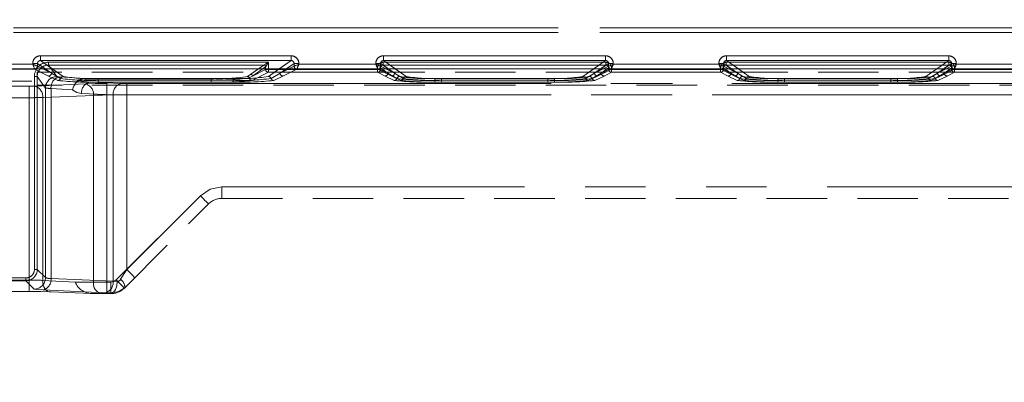
# Model space of a CAD drawing. Units: millimetres. Extents: x 0 to 507, y -3 to 297.
# Drawn here: x 86 to 107, y 244 to 252 of the extents above; entities that cross this region are included whole.
import ezdxf

# ---------------------------------------------------------------- set-up
doc = ezdxf.new("R2010")
doc.units = ezdxf.units.MM
doc.linetypes.add('HIDDEN', pattern=[1.905, 1.27, -0.635])
doc.linetypes.add('PHANTOM', pattern=[12.7, 6.35, -1.27, 1.27, -1.27, 1.27, -1.27])
doc.layers.add('FORMAT', color=7, linetype='Continuous')
doc.styles.add('SLDTEXTSTYLE3', font='TXT', dxfattribs={"width": 0.75})
doc.dimstyles.new('SLDDIMSTYLE1', dxfattribs={"dimtxt": 3, "dimasz": 3, "dimexe": 0, "dimexo": 0.0625, "dimgap": 0.75, "dimtad": 2, "dimlfac": 5, "dimrnd": 1e-09, "dimzin": 12, "dimdsep": 46, "dimtxsty": 'SLDTEXTSTYLE3', "dimsah": 1, "dimcen": 0.09, "dimadec": 0, "dimazin": 3, "dimtfac": 1, "dimtofl": 0, "dimtmove": 0, "dimatfit": 3, "dimfxl": 0, "dimfrac": 2, "dimtolj": 1, "dimtzin": 12, "dimarcsym": 0})

# ---------------------------------------------------------------- blocks, each defined once
blk = doc.blocks.new('_D_9')
at = {"layer": 'FORMAT'}
for p, q in [((60.42, 243.97), (60.42, 265.521)), ((260.42, 250.551), (260.42, 265.521)), ((260.42, 264.521), (60.42, 264.521))]:
    blk.add_line(p, q, dxfattribs=at)
for points in [[(60.42, 264.521), (63.42, 263.771), (63.42, 265.271)], [(260.42, 264.521), (257.42, 265.271), (257.42, 263.771)]]:
    blk.add_solid(points, dxfattribs=at)
at = {"layer": 'FORMAT', "insert": (147.131, 268.388, 0.02), "char_height": 3, "attachment_point": 1, "style": 'SLDTEXTSTYLE3'}
blk.add_mtext('1000', dxfattribs=at)

msp = doc.modelspace()

# ---------------------------------------------------------------- linework, layer by layer
at = {"color": 7, "linetype": 'PHANTOM', "lineweight": 0}
for p, q in [((135.0859, 251.4123), (85.9538, 251.4123)), ((85.9538, 251.3123), (135.0859, 251.3123)), ((85.9539, 251.4123), (135.0859, 251.4123)), ((135.0859, 251.3123), (85.9539, 251.3123)), ((86.5166, 250.7248), (86.5166, 250.8246)), ((91.7804, 250.8246), (86.5166, 250.8246)), ((86.9957, 250.3898), (86.5166, 250.7248)), ((91.7804, 250.7248), (86.5166, 250.7248)), ((86.6905, 250.6891), (91.3035, 250.6891)), ((86.6905, 250.6891), (86.6905, 250.6292)), ((86.6905, 250.6891), (86.6905, 250.6292)), ((91.3034, 250.6891), (86.6905, 250.6891)), ((91.7804, 250.7248), (91.3013, 250.3898)), ((91.3034, 250.5382), (91.3034, 250.6891)), ((91.3035, 250.6891), (91.3035, 250.5382)), ((91.7804, 250.8246), (91.7804, 250.7248)), ((93.7133, 250.6891), (98.3836, 250.6891)), ((93.7133, 250.6891), (93.7133, 250.6292)), ((93.7133, 250.6891), (93.7133, 250.6292)), ((98.3836, 250.6891), (93.7133, 250.6891)), ((93.7166, 250.7248), (93.7166, 250.8246)), ((98.3804, 250.8246), (93.7166, 250.8246)), ((94.1957, 250.3898), (93.7166, 250.7248)), ((98.3804, 250.7248), (93.7166, 250.7248)), ((98.3804, 250.7248), (97.9013, 250.3898)), ((98.3804, 250.8246), (98.3804, 250.7248)), ((98.3836, 250.6292), (98.3836, 250.6891)), ((98.3836, 250.6891), (98.3836, 250.6292)), ((100.9133, 250.6891), (105.5836, 250.6891)), ((100.9133, 250.6891), (100.9133, 250.6292)), ((100.9133, 250.6891), (100.9133, 250.6292)), ((105.5836, 250.6891), (100.9133, 250.6891)), ((100.9166, 250.7248), (100.9166, 250.8246)), ((105.5804, 250.8246), (100.9166, 250.8246)), ((101.3957, 250.3898), (100.9166, 250.7248)), ((105.5804, 250.7248), (100.9166, 250.7248)), ((105.5804, 250.7248), (105.1013, 250.3898)), ((105.5804, 250.8246), (105.5804, 250.7248)), ((105.5836, 250.6292), (105.5836, 250.6891)), ((105.5836, 250.6891), (105.5836, 250.6292)), ((84.7001, 250.5464), (86.3969, 250.5464)), ((84.7001, 250.5464), (86.3968, 250.5464)), ((86.3569, 250.6463), (84.7401, 250.6463)), ((86.3569, 250.6651), (86.4565, 250.6651)), ((86.3569, 250.6651), (86.3569, 250.6463)), ((86.3968, 250.5464), (86.6899, 250.4002)), ((86.3969, 250.5464), (86.69, 250.4002)), ((86.4565, 250.6651), (86.7497, 250.4601)), ((86.4565, 250.6065), (86.4565, 250.6651)), ((86.4566, 250.6064), (86.4565, 250.6065)), ((86.4566, 250.6064), (86.7497, 250.4601)), ((86.7497, 250.4601), (86.5683, 250.5506)), ((86.7497, 250.4601), (86.6202, 250.5506)), ((86.6905, 250.6292), (91.2076, 250.6292)), ((86.8634, 250.387), (86.6905, 250.6292)), ((86.8634, 250.387), (86.6905, 250.6292)), ((91.2075, 250.6292), (86.6905, 250.6292)), ((86.939, 250.3485), (86.7497, 250.4601)), ((86.9389, 250.3485), (86.7497, 250.4601)), ((86.9956, 250.3898), (86.7656, 250.5506)), ((91.2075, 250.6292), (90.9317, 250.4364)), ((91.2076, 250.6292), (90.9318, 250.4364)), ((91.3034, 250.4782), (90.9605, 250.3071)), ((91.3035, 250.4782), (90.9606, 250.3071)), ((90.9676, 250.4004), (91.2434, 250.5933)), ((90.9676, 250.4004), (91.2436, 250.5382)), ((91.2435, 250.5933), (90.9677, 250.4004)), ((91.2437, 250.5382), (90.9677, 250.4004)), ((91.2434, 250.5933), (91.2436, 250.5934)), ((91.2435, 250.5933), (91.2437, 250.5934)), ((91.2436, 250.5934), (91.2436, 250.5382)), ((91.3034, 250.5382), (91.2436, 250.5382)), ((91.2437, 250.5934), (91.2437, 250.5382)), ((91.2437, 250.5382), (91.3035, 250.5382)), ((91.5312, 250.5506), (91.3012, 250.3898)), ((91.3034, 250.4782), (91.3034, 250.5382)), ((93.5934, 250.5382), (91.3034, 250.5382)), ((93.5934, 250.4782), (91.3034, 250.4782)), ((91.3035, 250.5382), (93.5935, 250.5382)), ((91.3035, 250.5382), (91.3035, 250.4782)), ((91.3035, 250.4782), (93.5935, 250.4782)), ((91.5472, 250.4601), (91.3579, 250.3485)), ((91.5472, 250.4601), (91.358, 250.3485)), ((91.8405, 250.6651), (91.5472, 250.4601)), ((91.5472, 250.4601), (91.8403, 250.6064)), ((91.6766, 250.5506), (91.5472, 250.4601)), ((91.7285, 250.5506), (91.5472, 250.4601)), ((91.6069, 250.4002), (91.9001, 250.5464)), ((91.607, 250.4002), (91.9001, 250.5464)), ((91.8405, 250.6651), (91.9401, 250.6651)), ((91.8405, 250.6065), (91.8405, 250.6651)), ((91.9001, 250.5464), (93.5969, 250.5464)), ((91.9001, 250.5464), (93.5968, 250.5464)), ((91.9401, 250.6463), (91.9401, 250.6651)), ((93.5569, 250.6463), (91.9401, 250.6463)), ((93.5569, 250.6651), (93.6565, 250.6651)), ((93.5569, 250.6651), (93.5569, 250.6463)), ((93.5934, 250.5382), (93.5934, 250.4782)), ((93.6532, 250.5382), (93.5934, 250.5382)), ((93.7499, 250.4002), (93.5934, 250.4782)), ((93.5935, 250.5382), (93.5935, 250.5695)), ((93.5935, 250.5382), (93.6533, 250.5382)), ((93.5935, 250.4782), (93.5935, 250.5382)), ((93.75, 250.4002), (93.5935, 250.4782)), ((93.5968, 250.5464), (93.8899, 250.4002)), ((93.5969, 250.5464), (93.89, 250.4002)), ((93.6532, 250.5695), (93.8097, 250.4601)), ((93.6532, 250.5382), (93.6532, 250.5695)), ((93.6532, 250.5382), (93.8097, 250.4601)), ((93.6533, 250.5382), (93.6533, 250.5695)), ((93.8097, 250.4601), (93.6533, 250.5695)), ((93.8097, 250.4601), (93.6533, 250.5382)), ((93.6565, 250.6651), (93.9497, 250.4601)), ((93.6565, 250.6065), (93.6565, 250.6651)), ((93.6566, 250.6064), (93.6565, 250.6065)), ((93.6566, 250.6064), (93.9497, 250.4601)), ((93.7133, 250.6292), (98.3836, 250.6292)), ((94.0557, 250.3898), (93.7133, 250.6292)), ((94.0556, 250.3898), (93.7133, 250.6292)), ((98.3836, 250.6292), (93.7133, 250.6292)), ((93.9497, 250.4601), (93.7683, 250.5506)), ((93.8097, 250.4601), (93.999, 250.3485)), ((93.8097, 250.4601), (93.9989, 250.3485)), ((93.9497, 250.4601), (93.8202, 250.5506)), ((94.139, 250.3485), (93.9497, 250.4601)), ((94.1389, 250.3485), (93.9497, 250.4601)), ((94.1956, 250.3898), (93.9656, 250.5506)), ((98.1312, 250.5506), (97.9012, 250.3898)), ((98.1472, 250.4601), (97.9579, 250.3485)), ((98.1472, 250.4601), (97.958, 250.3485)), ((98.3836, 250.6292), (98.0412, 250.3898)), ((98.3836, 250.6292), (98.0413, 250.3898)), ((98.0979, 250.3485), (98.2872, 250.4601)), ((98.098, 250.3485), (98.2872, 250.4601)), ((98.1472, 250.4601), (98.4405, 250.6651)), ((98.1472, 250.4601), (98.4403, 250.6064)), ((98.1472, 250.4601), (98.2766, 250.5506)), ((98.3285, 250.5506), (98.1472, 250.4601)), ((98.2069, 250.4002), (98.5, 250.5464)), ((98.207, 250.4002), (98.5001, 250.5464)), ((98.4437, 250.5695), (98.2872, 250.4601)), ((98.2872, 250.4601), (98.4436, 250.5695)), ((98.4437, 250.5382), (98.2872, 250.4601)), ((98.2872, 250.4601), (98.4436, 250.5382)), ((98.5034, 250.4782), (98.3469, 250.4002)), ((98.5035, 250.4782), (98.347, 250.4002)), ((98.4405, 250.6651), (98.5401, 250.6651)), ((98.4405, 250.6651), (98.4405, 250.6065)), ((98.4436, 250.5695), (98.4436, 250.5382)), ((98.5034, 250.5382), (98.4436, 250.5382)), ((98.4437, 250.5695), (98.4437, 250.5382)), ((98.4437, 250.5382), (98.5035, 250.5382)), ((98.5, 250.5464), (100.7968, 250.5464)), ((98.5001, 250.5464), (100.7969, 250.5464)), ((98.5034, 250.4782), (98.5034, 250.5382)), ((100.7934, 250.5382), (98.5034, 250.5382)), ((100.7934, 250.4782), (98.5034, 250.4782)), ((98.5035, 250.5695), (98.5035, 250.5382)), ((98.5035, 250.5382), (100.7935, 250.5382)), ((98.5035, 250.5382), (98.5035, 250.4782)), ((98.5035, 250.4782), (100.7935, 250.4782)), ((98.5401, 250.6463), (98.5401, 250.6651)), ((100.7569, 250.6463), (98.5401, 250.6463)), ((100.7569, 250.6651), (100.8565, 250.6651)), ((100.7569, 250.6651), (100.7569, 250.6463)), ((100.7934, 250.5382), (100.7934, 250.4782)), ((100.8532, 250.5382), (100.7934, 250.5382)), ((100.9499, 250.4002), (100.7934, 250.4782)), ((100.7935, 250.5382), (100.7935, 250.5695)), ((100.7935, 250.5382), (100.8533, 250.5382)), ((100.7935, 250.4782), (100.7935, 250.5382)), ((100.95, 250.4002), (100.7935, 250.4782)), ((100.7968, 250.5464), (101.0899, 250.4002)), ((100.7969, 250.5464), (101.09, 250.4002)), ((100.8532, 250.5695), (101.0097, 250.4601)), ((100.8532, 250.5382), (100.8532, 250.5695)), ((100.8532, 250.5382), (101.0097, 250.4601)), ((100.8533, 250.5382), (100.8533, 250.5695)), ((101.0097, 250.4601), (100.8533, 250.5695)), ((101.0097, 250.4601), (100.8533, 250.5382)), ((100.8565, 250.6651), (101.1497, 250.4601)), ((100.8565, 250.6065), (100.8565, 250.6651)), ((100.8566, 250.6064), (100.8565, 250.6065)), ((100.8566, 250.6064), (101.1497, 250.4601)), ((100.9133, 250.6292), (105.5836, 250.6292)), ((101.2557, 250.3898), (100.9133, 250.6292)), ((101.2556, 250.3898), (100.9133, 250.6292)), ((105.5836, 250.6292), (100.9133, 250.6292)), ((101.1497, 250.4601), (100.9683, 250.5506)), ((101.0097, 250.4601), (101.199, 250.3485)), ((101.0097, 250.4601), (101.1989, 250.3485)), ((101.1497, 250.4601), (101.0202, 250.5506)), ((101.339, 250.3485), (101.1497, 250.4601)), ((101.3389, 250.3485), (101.1497, 250.4601)), ((101.3956, 250.3898), (101.1656, 250.5506)), ((105.3312, 250.5506), (105.1012, 250.3898)), ((105.3472, 250.4601), (105.1579, 250.3485)), ((105.3472, 250.4601), (105.158, 250.3485)), ((105.5836, 250.6292), (105.2412, 250.3898)), ((105.5836, 250.6292), (105.2413, 250.3898)), ((105.2979, 250.3485), (105.4872, 250.4601)), ((105.298, 250.3485), (105.4872, 250.4601)), ((105.3472, 250.4601), (105.6405, 250.6651)), ((105.3472, 250.4601), (105.6403, 250.6064)), ((105.3472, 250.4601), (105.4766, 250.5506)), ((105.5285, 250.5506), (105.3472, 250.4601)), ((105.4069, 250.4002), (105.7, 250.5464)), ((105.407, 250.4002), (105.7001, 250.5464)), ((105.6437, 250.5695), (105.4872, 250.4601)), ((105.4872, 250.4601), (105.6436, 250.5695)), ((105.6437, 250.5382), (105.4872, 250.4601)), ((105.4872, 250.4601), (105.6436, 250.5382)), ((105.7034, 250.4782), (105.5469, 250.4002)), ((105.7035, 250.4782), (105.547, 250.4002)), ((105.6405, 250.6651), (105.7401, 250.6651)), ((105.6405, 250.6651), (105.6405, 250.6065)), ((105.6436, 250.5695), (105.6436, 250.5382)), ((105.7034, 250.5382), (105.6436, 250.5382)), ((105.6437, 250.5695), (105.6437, 250.5382)), ((105.6437, 250.5382), (105.7035, 250.5382)), ((105.7, 250.5464), (107.9968, 250.5464)), ((105.7001, 250.5464), (107.9969, 250.5464)), ((105.7034, 250.4782), (105.7034, 250.5382)), ((107.9934, 250.5382), (105.7034, 250.5382)), ((107.9934, 250.4782), (105.7034, 250.4782)), ((105.7035, 250.5695), (105.7035, 250.5382)), ((105.7035, 250.5382), (107.9935, 250.5382)), ((105.7035, 250.5382), (105.7035, 250.4782)), ((105.7035, 250.4782), (107.9935, 250.4782)), ((105.7401, 250.6463), (105.7401, 250.6651)), ((107.9569, 250.6463), (105.7401, 250.6463)), ((86.391, 246.3399), (86.391, 250.3893)), ((86.451, 250.3893), (86.391, 250.3893)), ((86.391, 250.3893), (86.4509, 250.3893)), ((86.391, 250.3893), (86.391, 246.3399)), ((86.6236, 250.1474), (86.4509, 250.3893)), ((86.4509, 250.3893), (86.4509, 246.3399)), ((86.6237, 250.1474), (86.451, 250.3893)), ((86.6899, 250.4002), (86.8822, 250.3072)), ((86.69, 250.4002), (86.8822, 250.3072)), ((87.4596, 250.3469), (86.9101, 250.3805)), ((87.4597, 250.3469), (86.9102, 250.3805)), ((87.5524, 250.2729), (87.3205, 250.2982)), ((87.3206, 250.2982), (87.5525, 250.2729)), ((87.4596, 250.3469), (87.4596, 250.3191)), ((90.1037, 250.3469), (87.4596, 250.3469)), ((87.4596, 250.3191), (90.1037, 250.3191)), ((90.1038, 250.3469), (87.4597, 250.3469)), ((87.4597, 250.3191), (87.4597, 250.3469)), ((90.1038, 250.3191), (87.4597, 250.3191)), ((87.5524, 250.2729), (88.2152, 250.244)), ((90.1037, 250.2729), (87.5524, 250.2729)), ((87.5525, 250.2729), (88.2152, 250.244)), ((90.1038, 250.2729), (87.5525, 250.2729)), ((90.564, 250.3486), (87.7328, 250.3486)), ((87.7328, 250.311), (87.7328, 250.3486)), ((87.7328, 250.311), (87.7328, 250.2734)), ((90.564, 250.311), (87.7328, 250.311)), ((87.7328, 250.2734), (90.564, 250.2734)), ((87.7329, 250.3486), (87.7329, 250.311)), ((90.5641, 250.3486), (87.7329, 250.3486)), ((87.7329, 250.2734), (87.7329, 250.311)), ((87.7329, 250.311), (90.5641, 250.311)), ((87.7329, 250.2734), (90.5641, 250.2734)), ((90.1037, 250.3469), (90.1037, 250.3191)), ((90.1037, 250.3191), (90.1037, 250.2729)), ((90.1038, 250.3469), (90.1038, 250.3191)), ((90.1038, 250.2729), (90.1038, 250.3191)), ((90.564, 250.311), (90.564, 250.3486)), ((90.564, 250.311), (90.564, 250.2734)), ((90.5641, 250.311), (90.5641, 250.3486)), ((90.5641, 250.311), (90.5641, 250.2734)), ((90.9318, 250.4364), (90.8659, 250.3897)), ((90.9317, 250.4364), (90.8659, 250.3897)), ((90.9677, 250.4004), (90.9014, 250.3588)), ((90.9014, 250.3588), (90.9676, 250.4004)), ((91.4147, 250.3072), (91.607, 250.4002)), ((91.4147, 250.3072), (91.6069, 250.4002)), ((93.9422, 250.3072), (93.7499, 250.4002)), ((93.9423, 250.3072), (93.75, 250.4002)), ((93.8899, 250.4002), (94.0822, 250.3072)), ((93.89, 250.4002), (94.0823, 250.3072)), ((94.7928, 250.311), (94.7928, 250.3486)), ((97.304, 250.3486), (94.7928, 250.3486)), ((94.7928, 250.311), (94.7928, 250.2734)), ((94.7928, 250.311), (97.304, 250.311)), ((97.304, 250.2734), (94.7928, 250.2734)), ((97.3041, 250.3486), (94.7929, 250.3486)), ((94.7929, 250.311), (94.7929, 250.3486)), ((94.7929, 250.311), (94.7929, 250.2734)), ((97.3041, 250.311), (94.7929, 250.311)), ((97.3041, 250.2734), (94.7929, 250.2734)), ((97.164, 250.3486), (94.9328, 250.3486)), ((94.9328, 250.311), (94.9328, 250.3486)), ((94.9328, 250.311), (94.9328, 250.2734)), ((97.164, 250.311), (94.9328, 250.311)), ((94.9328, 250.2734), (97.164, 250.2734)), ((94.9329, 250.3486), (94.9329, 250.311)), ((97.1641, 250.3486), (94.9329, 250.3486)), ((94.9329, 250.2734), (94.9329, 250.311)), ((94.9329, 250.311), (97.1641, 250.311)), ((94.9329, 250.2734), (97.1641, 250.2734)), ((97.164, 250.311), (97.164, 250.3486)), ((97.164, 250.311), (97.164, 250.2734)), ((97.1641, 250.311), (97.1641, 250.3486)), ((97.1641, 250.311), (97.1641, 250.2734)), ((97.304, 250.311), (97.304, 250.3486)), ((97.304, 250.311), (97.304, 250.2734)), ((97.3041, 250.3486), (97.3041, 250.311)), ((97.3041, 250.2734), (97.3041, 250.311)), ((98.0147, 250.3072), (98.207, 250.4002)), ((98.0147, 250.3072), (98.2069, 250.4002)), ((98.3469, 250.4002), (98.1546, 250.3072)), ((98.347, 250.4002), (98.1547, 250.3072)), ((101.1422, 250.3072), (100.9499, 250.4002)), ((101.1423, 250.3072), (100.95, 250.4002)), ((101.0899, 250.4002), (101.2822, 250.3072)), ((101.09, 250.4002), (101.2823, 250.3072)), ((101.9928, 250.311), (101.9928, 250.3486)), ((104.504, 250.3486), (101.9928, 250.3486)), ((101.9928, 250.311), (101.9928, 250.2734)), ((101.9928, 250.311), (104.504, 250.311)), ((104.504, 250.2734), (101.9928, 250.2734)), ((104.5041, 250.3486), (101.9929, 250.3486)), ((101.9929, 250.311), (101.9929, 250.3486)), ((101.9929, 250.311), (101.9929, 250.2734)), ((104.5041, 250.311), (101.9929, 250.311)), ((104.5041, 250.2734), (101.9929, 250.2734)), ((104.364, 250.3486), (102.1328, 250.3486)), ((102.1328, 250.311), (102.1328, 250.3486)), ((102.1328, 250.311), (102.1328, 250.2734)), ((104.364, 250.311), (102.1328, 250.311)), ((102.1328, 250.2734), (104.364, 250.2734)), ((102.1329, 250.3486), (102.1329, 250.311)), ((104.3641, 250.3486), (102.1329, 250.3486)), ((102.1329, 250.2734), (102.1329, 250.311)), ((102.1329, 250.311), (104.3641, 250.311)), ((102.1329, 250.2734), (104.3641, 250.2734)), ((104.364, 250.311), (104.364, 250.3486)), ((104.364, 250.311), (104.364, 250.2734)), ((104.3641, 250.311), (104.3641, 250.3486)), ((104.3641, 250.311), (104.3641, 250.2734)), ((104.504, 250.311), (104.504, 250.3486)), ((104.504, 250.311), (104.504, 250.2734)), ((104.5041, 250.3486), (104.5041, 250.311)), ((104.5041, 250.2734), (104.5041, 250.311)), ((105.2147, 250.3072), (105.407, 250.4002)), ((105.2147, 250.3072), (105.4069, 250.4002)), ((105.5469, 250.4002), (105.3546, 250.3072)), ((105.547, 250.4002), (105.3547, 250.3072)), ((86.2827, 250.1851), (85.6984, 250.1851)), ((86.2828, 250.1851), (85.6985, 250.1851)), ((86.2827, 250.1851), (86.2827, 249.9454)), ((86.2828, 249.9454), (86.2828, 250.1851)), ((87.4616, 250.2337), (86.3959, 250.1872)), ((87.4616, 250.2337), (86.3959, 250.1872)), ((86.6236, 246.1672), (86.6236, 250.1474)), ((86.6237, 246.1672), (86.6237, 250.1474)), ((86.7404, 250.1409), (86.7404, 246.1486)), ((87.1914, 250.1133), (86.7404, 250.1409)), ((86.7404, 250.1409), (87.1913, 250.1133)), ((86.7404, 246.1486), (86.7404, 250.1409)), ((109.94, 250.2419), (87.9141, 250.2419)), ((87.9141, 250.2419), (87.9141, 250.0021)), ((87.9142, 250.2419), (87.9142, 250.0021)), ((109.9401, 250.2419), (87.9142, 250.2419)), ((88.3283, 250.2419), (88.3283, 250.0021)), ((88.3283, 250.2419), (109.94, 250.2419)), ((88.3284, 250.2419), (109.9401, 250.2419)), ((88.3284, 250.0021), (88.3284, 250.2419)), ((86.2827, 249.9454), (85.6984, 249.9454)), ((85.6985, 249.9454), (86.2828, 249.9454)), ((86.2827, 246.1175), (86.2827, 249.9454)), ((86.2828, 246.1175), (86.2828, 249.9454)), ((86.5656, 249.9474), (87.6313, 249.994)), ((87.6313, 249.994), (86.5656, 249.9474)), ((86.5656, 246.1093), (86.5656, 249.9474)), ((86.5656, 246.1093), (86.5656, 249.9474)), ((87.3827, 250.0331), (88.0455, 250.0042)), ((88.0455, 250.0042), (87.3828, 250.0331)), ((87.6313, 249.994), (87.6313, 246.0719)), ((87.6313, 249.994), (87.6313, 246.0719)), ((109.938, 250.0021), (87.9141, 250.0021)), ((87.9141, 250.0021), (87.9141, 246.0719)), ((87.9142, 250.0021), (87.9142, 246.0719)), ((87.9142, 250.0021), (109.938, 250.0021)), ((88.0455, 246.0917), (88.0455, 250.0042)), ((88.0455, 246.0917), (88.0455, 250.0042)), ((88.3283, 250.0021), (88.3283, 246.337)), ((88.3283, 250.0021), (109.938, 250.0021)), ((109.938, 250.0021), (88.3284, 250.0021)), ((88.3284, 250.0021), (88.3284, 246.337)), ((90.3283, 248.0719), (109.7098, 248.0719)), ((90.3283, 248.0719), (90.3283, 247.8319)), ((90.3283, 248.0719), (109.7236, 248.0719)), ((90.3283, 247.8319), (90.3283, 248.0719)), ((90.3284, 248.0719), (109.7236, 248.0719)), ((90.3284, 247.8319), (90.3284, 248.0719)), ((90.3284, 248.0719), (109.7099, 248.0719)), ((90.3284, 247.8319), (90.3284, 248.0719)), ((88.1101, 246.1187), (89.8758, 247.8844)), ((88.1102, 246.1187), (89.8758, 247.8844)), ((88.3283, 246.337), (89.8758, 247.8844)), ((88.3284, 246.337), (89.8758, 247.8844)), ((86.391, 246.3399), (86.4509, 246.3399)), ((86.4509, 246.3399), (86.6236, 246.1672)), ((86.451, 246.3399), (86.6237, 246.1672)), ((88.3284, 246.337), (88.2002, 246.132)), ((88.2002, 246.132), (88.3283, 246.337)), ((86.2112, 246.16), (77.6857, 246.16)), ((77.6858, 246.16), (86.2112, 246.16)), ((86.2112, 246.1001), (86.2112, 246.16)), ((88.0455, 246.0917), (86.7404, 246.1486)), ((86.7404, 246.1486), (88.0455, 246.0917)), ((85.6984, 246.1175), (86.2827, 246.1175)), ((85.6985, 246.1175), (86.2828, 246.1175)), ((86.3839, 245.9274), (86.2112, 246.1001)), ((86.3838, 245.9274), (86.2112, 246.1001)), ((86.2827, 245.8778), (86.2827, 246.1175)), ((86.2828, 246.1175), (86.2828, 245.8778)), ((87.6313, 246.0719), (87.2484, 246.0719)), ((87.6313, 246.0719), (87.2485, 246.0719)), ((87.6313, 246.0719), (87.9142, 246.0719)), ((87.6313, 246.0719), (87.9141, 246.0719)), ((87.9969, 246.0719), (87.9141, 246.0719)), ((87.9141, 245.8319), (87.9141, 246.0719)), ((87.9142, 246.0719), (87.9142, 245.8319)), ((87.9142, 246.0719), (87.997, 246.0719)), ((87.9969, 246.0719), (87.9969, 245.8319)), ((87.997, 245.8319), (87.997, 246.0719)), ((88.0455, 246.0917), (88.1307, 246.0871)), ((88.0455, 246.0917), (88.1306, 246.0871)), ((87.8758, 245.8519), (86.5707, 245.9089)), ((87.8758, 245.8519), (86.5707, 245.9089)), ((88.0121, 245.8473), (87.8758, 245.8519)), ((88.012, 245.8473), (87.8758, 245.8519)), ((87.9966, 245.8319), (88.0121, 245.8473)), ((87.9966, 245.8319), (88.012, 245.8473))]:
    msp.add_line(p, q, dxfattribs=at)
at = {"color": 8, "linetype": 'PHANTOM', "lineweight": 0}
for p, q in [((86.5165, 250.8246), (91.7803, 250.8246)), ((86.5165, 250.8246), (86.5165, 250.7248)), ((86.5165, 250.7248), (91.7803, 250.7248)), ((86.7656, 250.5506), (86.5165, 250.7248)), ((91.7803, 250.7248), (91.5312, 250.5506)), ((91.7803, 250.8246), (91.7803, 250.7248)), ((93.7165, 250.8246), (98.3803, 250.8246)), ((93.7165, 250.8246), (93.7165, 250.7248)), ((93.7165, 250.7248), (98.3803, 250.7248)), ((93.9656, 250.5506), (93.7165, 250.7248)), ((98.3803, 250.7248), (98.1312, 250.5506)), ((98.3803, 250.8246), (98.3803, 250.7248)), ((100.9165, 250.8246), (105.5803, 250.8246)), ((100.9165, 250.8246), (100.9165, 250.7248)), ((100.9165, 250.7248), (105.5803, 250.7248)), ((101.1656, 250.5506), (100.9165, 250.7248)), ((105.5803, 250.7248), (105.3312, 250.5506)), ((105.5803, 250.8246), (105.5803, 250.7248)), ((84.7401, 250.6463), (86.3568, 250.6463)), ((86.3568, 250.6463), (86.3568, 250.6651)), ((86.3568, 250.6651), (86.4564, 250.6651)), ((86.4564, 250.6065), (86.4564, 250.6651)), ((86.6202, 250.5506), (86.4564, 250.6651)), ((86.5683, 250.5506), (86.4566, 250.6064)), ((91.8404, 250.6651), (91.6766, 250.5506)), ((91.8403, 250.6064), (91.7285, 250.5506)), ((91.8404, 250.6065), (91.8403, 250.6064)), ((91.8404, 250.6065), (91.8404, 250.6651)), ((91.9401, 250.6651), (91.8404, 250.6651)), ((91.9401, 250.6651), (91.9401, 250.6463)), ((91.9401, 250.6463), (93.5568, 250.6463)), ((93.5568, 250.6463), (93.5568, 250.6651)), ((93.5568, 250.6651), (93.6564, 250.6651)), ((93.6564, 250.6065), (93.6564, 250.6651)), ((93.8202, 250.5506), (93.6564, 250.6651)), ((93.7683, 250.5506), (93.6566, 250.6064)), ((98.2766, 250.5506), (98.4404, 250.6651)), ((98.4403, 250.6064), (98.3285, 250.5506)), ((98.4404, 250.6065), (98.4403, 250.6064)), ((98.4404, 250.6651), (98.4404, 250.6065)), ((98.5401, 250.6651), (98.4404, 250.6651)), ((98.5401, 250.6651), (98.5401, 250.6463)), ((98.5401, 250.6463), (100.7568, 250.6463)), ((100.7568, 250.6463), (100.7568, 250.6651)), ((100.7568, 250.6651), (100.8564, 250.6651)), ((100.8564, 250.6065), (100.8564, 250.6651)), ((101.0202, 250.5506), (100.8564, 250.6651)), ((100.9683, 250.5506), (100.8566, 250.6064)), ((105.4766, 250.5506), (105.6404, 250.6651)), ((105.6403, 250.6064), (105.5285, 250.5506)), ((105.6404, 250.6065), (105.6403, 250.6064)), ((105.6404, 250.6651), (105.6404, 250.6065)), ((105.7401, 250.6651), (105.6404, 250.6651)), ((105.7401, 250.6651), (105.7401, 250.6463)), ((105.7401, 250.6463), (107.9568, 250.6463))]:
    msp.add_line(p, q, dxfattribs=at)
at = {"color": 7, "linetype": 'Continuous', "lineweight": 15}
for p, q in [((260.4199, 250.5506), (60.4199, 250.5506)), ((86.4566, 250.6064), (86.4564, 250.6065)), ((93.6566, 250.6064), (93.6564, 250.6065)), ((100.8566, 250.6064), (100.8564, 250.6065))]:
    msp.add_line(p, q, dxfattribs=at)
at = {"color": 7, "linetype": 'HIDDEN', "lineweight": 0}
for p, q in [((86.3966, 250.5467), (86.4133, 250.5506)), ((86.3968, 250.5464), (86.3966, 250.5467)), ((134.5888, 250.4808), (86.451, 250.4808)), ((86.451, 250.4808), (86.451, 250.2886)), ((91.2078, 250.6293), (91.2075, 250.6292)), ((91.8851, 250.5495), (91.9002, 250.5467)), ((91.9002, 250.5467), (91.9001, 250.5464)), ((93.5966, 250.5467), (93.6133, 250.5506)), ((93.5968, 250.5464), (93.5966, 250.5467)), ((98.4851, 250.5495), (98.5002, 250.5467)), ((98.5002, 250.5467), (98.5, 250.5464)), ((100.7966, 250.5467), (100.8133, 250.5506)), ((100.7968, 250.5464), (100.7966, 250.5467)), ((105.6851, 250.5495), (105.7002, 250.5467)), ((105.7002, 250.5467), (105.7, 250.5464)), ((77.446, 250.2886), (86.451, 250.2886)), ((86.451, 250.2886), (86.451, 246.3399)), ((134.5888, 250.2101), (86.451, 250.2101)), ((90.3283, 247.8319), (109.5198, 247.8319)), ((88.2798, 245.949), (90.0455, 247.7147)), ((86.2112, 246.1001), (77.6858, 246.1001)), ((87.2485, 246.0719), (86.5656, 246.1093)), ((85.6984, 245.8778), (86.2827, 245.8778)), ((86.7353, 245.8696), (87.5878, 245.832)), ((86.7354, 245.8696), (87.5879, 245.8319)), ((87.5878, 245.8319), (87.801, 245.8319)), ((87.801, 245.8319), (87.9141, 245.8319)), ((87.9141, 245.8319), (87.9969, 245.8319)), ((87.997, 245.8319), (87.9969, 245.8319))]:
    msp.add_line(p, q, dxfattribs=at)
at = {"color": 7, "linetype": 'HIDDEN', "lineweight": 0, "flags": 128}
for points in [[(91.3034, 250.6891), (91.2698, 250.6681), (91.2385, 250.6485), (91.2169, 250.635), (91.2108, 250.6312), (91.2078, 250.6293)], [(91.2436, 250.5934), (91.2455, 250.5965), (91.2493, 250.6026), (91.2629, 250.6242), (91.2824, 250.6555), (91.3034, 250.6891)], [(86.3569, 250.6463), (86.3659, 250.6235), (86.3734, 250.6046), (86.3839, 250.5788), (86.3929, 250.5562), (86.3967, 250.5467)], [(91.9401, 250.6463), (91.9173, 250.6373), (91.8984, 250.6298), (91.8726, 250.6193), (91.8499, 250.6103), (91.8405, 250.6065)], [(93.5569, 250.6463), (93.5659, 250.6235), (93.5734, 250.6046), (93.5839, 250.5788), (93.5929, 250.5562), (93.5967, 250.5467)], [(98.5401, 250.6463), (98.5173, 250.6373), (98.4984, 250.6298), (98.4726, 250.6193), (98.4499, 250.6103), (98.4405, 250.6065)], [(100.7569, 250.6463), (100.7659, 250.6235), (100.7734, 250.6046), (100.7839, 250.5788), (100.7929, 250.5562), (100.7967, 250.5467)], [(105.7401, 250.6463), (105.7173, 250.6373), (105.6984, 250.6298), (105.6726, 250.6193), (105.6499, 250.6103), (105.6405, 250.6065)], [(86.2827, 245.8778), (86.5276, 245.8756), (86.7353, 245.8696)]]:
    msp.add_lwpolyline(points, dxfattribs=at)
at = {"color": 7, "linetype": 'Continuous', "lineweight": 15, "flags": 128}
for points in [[(86.3568, 250.6463), (86.3796, 250.6373), (86.3985, 250.6298), (86.4243, 250.6193), (86.447, 250.6103), (86.4564, 250.6065)], [(91.9401, 250.6463), (91.931, 250.6235), (91.9235, 250.6046), (91.913, 250.5788), (91.904, 250.5562), (91.9002, 250.5467)], [(93.5568, 250.6463), (93.5796, 250.6373), (93.5985, 250.6298), (93.6243, 250.6193), (93.647, 250.6103), (93.6564, 250.6065)], [(98.5401, 250.6463), (98.531, 250.6235), (98.5235, 250.6046), (98.513, 250.5788), (98.504, 250.5562), (98.5002, 250.5467)], [(100.7568, 250.6463), (100.7796, 250.6373), (100.7985, 250.6298), (100.8243, 250.6193), (100.847, 250.6103), (100.8564, 250.6065)], [(105.7401, 250.6463), (105.731, 250.6235), (105.7235, 250.6046), (105.713, 250.5788), (105.704, 250.5562), (105.7002, 250.5467)]]:
    msp.add_lwpolyline(points, dxfattribs=at)
at = {"color": 7, "linetype": 'PHANTOM', "lineweight": 0, "flags": 128}
for points in [[(86.9102, 250.3805), (86.8768, 250.3835), (86.8634, 250.387)], [(86.9101, 250.3805), (86.8768, 250.3835), (86.8634, 250.387)], [(87.3205, 250.2982), (87.3133, 250.3037), (87.3067, 250.3068)], [(87.3068, 250.3068), (87.3134, 250.3037), (87.3206, 250.2982)], [(87.3205, 250.2982), (87.3867, 250.3146), (87.4596, 250.3191)], [(87.4597, 250.3191), (87.3868, 250.3146), (87.3206, 250.2982)], [(86.2827, 250.1851), (86.344, 250.1857), (86.3959, 250.1872)], [(86.2828, 250.1851), (86.344, 250.1857), (86.3959, 250.1872)], [(87.3827, 250.0331), (87.2799, 250.0561), (87.1913, 250.1133)], [(87.1914, 250.1133), (87.2799, 250.0561), (87.3828, 250.0331)], [(87.9142, 250.2419), (87.6693, 250.2398), (87.4616, 250.2337)], [(87.9141, 250.2419), (87.6692, 250.2398), (87.4616, 250.2337)], [(88.3284, 250.2419), (88.2672, 250.2424), (88.2152, 250.244)], [(88.3283, 250.2419), (88.2671, 250.2424), (88.2152, 250.244)], [(89.8758, 247.8844), (90.0835, 248.0232), (90.3284, 248.0719)], [(89.8758, 247.8844), (90.0835, 248.0232), (90.3284, 248.0719)], [(89.8758, 247.8844), (90.0834, 248.0232), (90.3283, 248.0719)], [(89.8758, 247.8844), (90.0834, 248.0232), (90.3283, 248.0719)], [(89.8758, 247.8844), (89.9089, 247.8513), (89.9408, 247.8195), (89.9701, 247.7902), (89.9958, 247.7644), (90.0169, 247.7433), (90.0326, 247.7276), (90.0423, 247.718), (90.0455, 247.7147)], [(90.0455, 247.7147), (90.0423, 247.718), (90.0326, 247.7276), (90.0169, 247.7433), (89.9958, 247.7644), (89.9701, 247.7902), (89.9408, 247.8195), (89.9089, 247.8513), (89.8758, 247.8844)], [(89.8758, 247.8844), (89.9089, 247.8513), (89.9407, 247.8195), (89.9701, 247.7902), (89.9958, 247.7644), (90.0169, 247.7433), (90.0326, 247.7276), (90.0422, 247.718), (90.0455, 247.7147)], [(90.0455, 247.7147), (90.0422, 247.718), (90.0326, 247.7276), (90.0169, 247.7433), (89.9958, 247.7644), (89.9701, 247.7902), (89.9407, 247.8195), (89.9089, 247.8513), (89.8758, 247.8844)], [(88.498, 246.1673), (88.4851, 246.1802), (88.4483, 246.217), (88.3933, 246.272), (88.3283, 246.337)], [(88.3284, 246.337), (88.3933, 246.272), (88.4484, 246.217), (88.4852, 246.1802), (88.4981, 246.1673)], [(86.5707, 245.9089), (86.4374, 245.9174), (86.3838, 245.9274)], [(86.5707, 245.9089), (86.4375, 245.9174), (86.3839, 245.9274)], [(86.7354, 245.8696), (86.7016, 245.8729), (86.6692, 245.8856), (86.6394, 245.9073), (86.6135, 245.9371), (86.5924, 245.9738), (86.577, 246.0158), (86.568, 246.0616), (86.5656, 246.1093)], [(86.5656, 246.1093), (86.5679, 246.0616), (86.577, 246.0158), (86.5923, 245.9738), (86.6134, 245.9371), (86.6393, 245.9073), (86.6691, 245.8856), (86.7015, 245.8729), (86.7353, 245.8696)], [(88.1101, 246.1187), (88.0582, 246.0841), (87.9969, 246.0719)], [(87.997, 246.0719), (88.0582, 246.0841), (88.1102, 246.1187)], [(88.1306, 246.0871), (88.1203, 245.9974), (88.0944, 245.9207), (88.0564, 245.8681), (88.012, 245.8473)], [(88.293, 245.9622), (88.1631, 245.876), (88.012, 245.8473)], [(88.1307, 246.0871), (88.1204, 245.9974), (88.0944, 245.9207), (88.0565, 245.8682), (88.0121, 245.8473)], [(88.2931, 245.9622), (88.1632, 245.876), (88.0121, 245.8473)], [(88.1101, 246.1187), (88.1432, 246.0856), (88.175, 246.0538), (88.2044, 246.0245), (88.2301, 245.9987), (88.2512, 245.9776), (88.2669, 245.962), (88.2765, 245.9523), (88.2798, 245.949)], [(88.2799, 245.949), (88.2766, 245.9523), (88.2669, 245.962), (88.2513, 245.9776), (88.2302, 245.9987), (88.2044, 246.0245), (88.1751, 246.0538), (88.1433, 246.0856), (88.1102, 246.1187)]]:
    msp.add_lwpolyline(points, dxfattribs=at)
at = {"color": 8, "linetype": 'PHANTOM', "lineweight": 0}
for centre, radius, start, end in [((86.5162, 250.6651), 0.1595, 89.89339, 179.99454), ((86.5156, 250.6656), 0.0592, 89.08003, 180.43595), ((91.7806, 250.6651), 0.1595, 0.00546, 90.10661), ((91.7813, 250.6656), 0.0591, 359.50988, 90.97414), ((93.7162, 250.6651), 0.1595, 89.89339, 179.99454), ((93.7156, 250.6656), 0.0592, 89.08164, 180.43434), ((98.3806, 250.6651), 0.1595, 0.00485, 90.10615), ((98.3813, 250.6656), 0.0591, 359.50291, 90.97827), ((100.9162, 250.6651), 0.1595, 89.8923, 179.9967), ((100.9156, 250.6656), 0.0592, 89.08164, 180.43434), ((105.5806, 250.6651), 0.1595, 0.0033, 90.1077), ((105.5813, 250.6656), 0.0591, 359.5113, 90.97271), ((86.3964, 250.6066), 0.0601, 270.3351, 359.82893), ((91.9004, 250.6066), 0.0601, 180.17107, 269.6649), ((93.5964, 250.6066), 0.0601, 270.3351, 359.82893), ((98.5004, 250.6066), 0.0601, 180.17514, 269.66083), ((100.7964, 250.6066), 0.0601, 270.3351, 359.82893), ((105.7004, 250.6066), 0.0601, 180.17676, 269.65921)]:
    msp.add_arc(centre, radius, start, end, dxfattribs=at)
at = {"color": 7, "linetype": 'PHANTOM', "lineweight": 0}
for centre, radius, start, end in [((86.5163, 250.6651), 0.1595, 89.89339, 179.99454), ((86.6905, 250.3896), 0.2995, 90.00066, 180.05163), ((86.6905, 250.3896), 0.2995, 90.00008, 180.05278), ((86.5156, 250.6656), 0.0591, 89.02527, 180.49071), ((91.7807, 250.6651), 0.1595, 0.00546, 90.10661), ((91.7813, 250.6656), 0.0592, 359.56434, 90.91967), ((93.7163, 250.6651), 0.1595, 89.89339, 179.99454), ((93.713, 250.5695), 0.1196, 89.89414, 179.99424), ((93.7131, 250.5695), 0.1196, 89.89414, 179.99424), ((93.7156, 250.6656), 0.0591, 89.02527, 180.49071), ((98.3807, 250.6651), 0.1595, 0.00485, 90.10615), ((98.3813, 250.6656), 0.0592, 359.56118, 90.92), ((98.3839, 250.5695), 0.1196, 0.00347, 90.10815), ((98.3838, 250.5695), 0.1196, 0.00347, 90.10815), ((100.9163, 250.6651), 0.1595, 89.8923, 179.9967), ((100.913, 250.5695), 0.1196, 89.89414, 179.99424), ((100.9131, 250.5695), 0.1196, 89.89414, 179.99424), ((100.9156, 250.6656), 0.0591, 89.02527, 180.49071), ((105.5807, 250.6651), 0.1595, 0.00485, 90.10615), ((105.5813, 250.6656), 0.0592, 359.56016, 90.92102), ((105.5839, 250.5695), 0.1196, 0.00347, 90.10815), ((105.5838, 250.5695), 0.1196, 0.00347, 90.10815), ((86.6904, 250.3897), 0.2395, 89.98259, 180.0963), ((86.6905, 250.3897), 0.2395, 89.98136, 180.09753), ((86.6895, 250.4603), 0.0601, 270.33876, 359.82527), ((86.6896, 250.4603), 0.0601, 270.33876, 359.82527), ((91.2073, 250.5931), 0.0361, 0.3057, 89.5849), ((91.3038, 250.5384), 0.0601, 180.17473, 269.66124), ((91.3038, 250.5384), 0.0601, 180.17473, 269.66124), ((91.6074, 250.4603), 0.0601, 180.17473, 269.66124), ((91.6073, 250.4603), 0.0601, 180.17473, 269.66124), ((93.5931, 250.5384), 0.0601, 270.33469, 359.82934), ((93.5932, 250.5384), 0.0601, 270.33469, 359.82934), ((93.5979, 250.6027), 0.056, 268.82056, 319.80031), ((93.7127, 250.5697), 0.0594, 89.4179, 180.2477), ((93.7127, 250.5697), 0.0594, 89.41889, 180.24671), ((93.7495, 250.4603), 0.0601, 270.33876, 359.82527), ((93.7496, 250.4603), 0.0601, 270.33876, 359.82527), ((93.8895, 250.4603), 0.0601, 270.33876, 359.82527), ((93.8896, 250.4603), 0.0601, 270.33876, 359.82527), ((98.2074, 250.4603), 0.0601, 180.17066, 269.66531), ((98.2073, 250.4603), 0.0601, 180.17066, 269.66531), ((98.3474, 250.4603), 0.0601, 180.17066, 269.66531), ((98.3473, 250.4603), 0.0601, 180.17066, 269.66531), ((98.3843, 250.5698), 0.0594, 359.74449, 90.58991), ((98.3842, 250.5698), 0.0594, 359.74548, 90.58892), ((98.5038, 250.5384), 0.0601, 180.17473, 269.66124), ((98.5038, 250.5384), 0.0601, 180.17473, 269.66124), ((100.7931, 250.5384), 0.0601, 270.33469, 359.82934), ((100.7932, 250.5384), 0.0601, 270.33469, 359.82934), ((100.7979, 250.6027), 0.056, 268.81797, 319.78806), ((100.9127, 250.5697), 0.0594, 89.4179, 180.2477), ((100.9127, 250.5697), 0.0594, 89.41889, 180.24671), ((100.9495, 250.4603), 0.0601, 270.33876, 359.82527), ((100.9496, 250.4603), 0.0601, 270.33876, 359.82527), ((101.0895, 250.4603), 0.0601, 270.33469, 359.82934), ((101.0896, 250.4603), 0.0601, 270.33469, 359.82934), ((105.4074, 250.4603), 0.0601, 180.17066, 269.66531), ((105.4073, 250.4603), 0.0601, 180.17066, 269.66531), ((105.5474, 250.4603), 0.0601, 180.17066, 269.66531), ((105.5473, 250.4603), 0.0601, 180.17066, 269.66531), ((105.5843, 250.5698), 0.0594, 359.74449, 90.58991), ((105.5842, 250.5698), 0.0594, 359.74548, 90.58892), ((105.7038, 250.5384), 0.0601, 180.17636, 269.65961), ((105.7038, 250.5384), 0.0601, 180.17636, 269.65961), ((86.864, 250.1466), 0.2404, 90.1527, 179.79493), ((86.8641, 250.1466), 0.2404, 90.1527, 179.79493), ((86.9655, 250.1614), 0.226, 104.18537, 185.18557), ((86.9655, 250.1614), 0.226, 104.18537, 185.18557), ((86.8819, 250.3673), 0.0601, 270.37051, 341.82221), ((86.8818, 250.3673), 0.0601, 270.39013, 341.80545), ((87.5462, 256.2996), 6.0291, 263.67779, 271.77485), ((87.5461, 256.2995), 6.029, 263.67772, 271.77491), ((86.996, 250.3296), 0.0602, 90.39983, 161.72014), ((87.5579, 255.0301), 4.7223, 262.46756, 272.12247), ((86.9961, 250.3297), 0.0602, 90.39663, 161.72333), ((87.558, 255.0301), 4.7223, 262.46756, 272.12247), ((87.5698, 254.0441), 3.6991, 261.06989, 272.52542), ((87.5699, 254.0441), 3.6991, 261.06983, 272.52548), ((87.4452, 250.0901), 0.2571, 86.78951, 122.58741), ((87.4453, 250.0902), 0.2571, 86.78889, 122.58803), ((87.6041, 250.0564), 0.2226, 103.42205, 185.9975), ((87.6042, 250.0564), 0.2226, 103.42166, 185.99789), ((90.2728, 254.1417), 3.7986, 267.44803, 278.9818), ((90.2805, 254.8113), 4.4957, 267.74632, 277.93828), ((90.2935, 256.2595), 5.9897, 268.1845, 276.39428), ((90.2729, 254.1417), 3.7986, 267.44803, 278.9818), ((90.2806, 254.8113), 4.4956, 267.74625, 277.93837), ((90.2935, 256.2596), 5.9897, 268.18453, 276.39425), ((90.727, 254.0441), 3.6991, 267.47458, 278.93011), ((90.7389, 255.0298), 4.722, 267.87721, 277.53276), ((90.7508, 256.2989), 6.0284, 268.2247, 276.32267), ((90.7271, 254.0441), 3.6991, 267.47458, 278.93011), ((90.739, 255.0298), 4.722, 267.87721, 277.53276), ((90.7508, 256.2989), 6.0284, 268.2247, 276.32267), ((90.8657, 250.3535), 0.0362, 8.33044, 89.53109), ((90.8656, 250.3535), 0.0362, 8.32145, 89.54484), ((90.9609, 250.3673), 0.0601, 188.1319, 269.6718), ((90.9609, 250.3672), 0.0601, 188.12602, 269.67483), ((90.9315, 250.4003), 0.0361, 0.29772, 89.59288), ((90.9315, 250.4003), 0.0361, 0.30451, 89.58609), ((91.3008, 250.3296), 0.0602, 18.27986, 89.60017), ((91.3009, 250.3296), 0.0602, 18.27986, 89.60017), ((91.415, 250.3673), 0.0601, 198.17722, 269.6272), ((91.4151, 250.3673), 0.0601, 198.1936, 269.61081), ((93.9418, 250.3673), 0.0601, 270.37339, 341.82219), ((94.6061, 256.2989), 6.0284, 263.67736, 271.77527), ((93.9419, 250.3673), 0.0601, 270.3863, 341.80642), ((94.6062, 256.299), 6.0285, 263.67743, 271.77522), ((94.0561, 250.3296), 0.0602, 90.39983, 161.72014), ((94.6179, 255.0295), 4.7217, 262.46699, 272.12304), ((94.0561, 250.3297), 0.0602, 90.39663, 161.72333), ((94.618, 255.0295), 4.7217, 262.46699, 272.12304), ((94.6299, 254.0441), 3.6991, 261.06989, 272.52542), ((94.6299, 254.0441), 3.6991, 261.06983, 272.52548), ((94.0818, 250.3673), 0.0601, 270.38747, 341.80812), ((94.7461, 256.2991), 6.0286, 263.67746, 271.77517), ((94.0819, 250.3673), 0.0601, 270.3728, 341.82278), ((94.7461, 256.299), 6.0285, 263.67744, 271.77519), ((94.196, 250.3296), 0.0602, 90.39983, 161.72014), ((94.7579, 255.0298), 4.722, 262.46728, 272.12275), ((94.1961, 250.3296), 0.0602, 90.39983, 161.72014), ((94.758, 255.0298), 4.722, 262.46728, 272.12275), ((94.7698, 254.0441), 3.6991, 261.06989, 272.52542), ((94.7699, 254.0441), 3.6991, 261.06989, 272.52542), ((97.327, 254.0441), 3.6991, 267.4746, 278.93009), ((97.3389, 255.0298), 4.7221, 267.87732, 277.53267), ((97.3507, 256.2995), 6.029, 268.22512, 276.32225), ((97.3271, 254.0441), 3.6991, 267.4746, 278.93009), ((97.339, 255.0298), 4.7221, 267.87732, 277.53267), ((97.3508, 256.2995), 6.029, 268.22512, 276.32225), ((97.467, 254.0441), 3.6991, 267.4746, 278.93009), ((97.4789, 255.03), 4.7222, 267.87748, 277.53251), ((97.4907, 256.2994), 6.0289, 268.22504, 276.32233), ((97.467, 254.0441), 3.6991, 267.4746, 278.93009), ((97.479, 255.03), 4.7222, 267.87748, 277.53251), ((97.4908, 256.2994), 6.0289, 268.22506, 276.32231), ((97.9008, 250.3297), 0.0602, 18.27496, 89.60221), ((97.9009, 250.3297), 0.0602, 18.27496, 89.60221), ((98.015, 250.3673), 0.0601, 198.1769, 269.63038), ((98.0151, 250.3673), 0.0601, 198.19299, 269.61429), ((98.0408, 250.3297), 0.0602, 18.27496, 89.60221), ((98.0408, 250.3297), 0.0602, 18.27496, 89.60221), ((98.155, 250.3673), 0.0601, 198.19801, 269.60927), ((98.1551, 250.3673), 0.0601, 198.17843, 269.62885), ((101.1418, 250.3673), 0.0601, 270.3728, 341.82278), ((101.8061, 256.2994), 6.0289, 263.67772, 271.77492), ((101.1419, 250.3673), 0.0601, 270.38629, 341.80929), ((101.8062, 256.2994), 6.0289, 263.67772, 271.77492), ((101.2561, 250.3296), 0.0602, 90.39983, 161.72014), ((101.8179, 255.0299), 4.7221, 262.46735, 272.12268), ((101.2561, 250.3296), 0.0602, 90.39983, 161.72014), ((101.818, 255.0299), 4.7221, 262.46733, 272.1227), ((101.8299, 254.0441), 3.6991, 261.06989, 272.52542), ((101.8299, 254.0441), 3.6991, 261.06989, 272.52542), ((101.2818, 250.3673), 0.0601, 270.38629, 341.80929), ((101.9461, 256.2994), 6.0289, 263.67768, 271.77495), ((101.2819, 250.3673), 0.0601, 270.37128, 341.82431), ((101.9462, 256.2994), 6.0289, 263.67768, 271.77495), ((101.396, 250.3296), 0.0602, 90.39983, 161.72014), ((101.9579, 255.03), 4.7222, 262.46749, 272.12254), ((101.3961, 250.3296), 0.0602, 90.39983, 161.72014), ((101.958, 255.03), 4.7222, 262.46749, 272.12254), ((101.9698, 254.0441), 3.6991, 261.06989, 272.52542), ((101.9699, 254.0441), 3.6991, 261.06989, 272.52542), ((104.527, 254.0441), 3.6991, 267.4746, 278.93009), ((104.5389, 255.0298), 4.722, 267.8773, 277.53269), ((104.5507, 256.2995), 6.029, 268.22514, 276.32223), ((104.5271, 254.0441), 3.6991, 267.4746, 278.93009), ((104.539, 255.0298), 4.722, 267.8773, 277.53269), ((104.5508, 256.2995), 6.029, 268.22514, 276.32223), ((104.667, 254.0441), 3.6991, 267.47458, 278.93011), ((104.6789, 255.0298), 4.722, 267.87724, 277.53274), ((104.6907, 256.299), 6.0285, 268.2248, 276.32257), ((104.667, 254.0441), 3.6991, 267.4746, 278.93009), ((104.679, 255.0297), 4.7219, 267.87717, 277.53283), ((104.6908, 256.2991), 6.0286, 268.22484, 276.32253), ((105.1008, 250.3297), 0.0602, 18.27496, 89.60221), ((105.1009, 250.3297), 0.0602, 18.27496, 89.60221), ((105.215, 250.3673), 0.0601, 198.1769, 269.63038), ((105.2151, 250.3673), 0.0601, 198.19559, 269.61169), ((105.2408, 250.3296), 0.0602, 18.27986, 89.60017), ((105.2408, 250.3297), 0.0602, 18.27373, 89.60344), ((105.355, 250.3673), 0.0601, 198.19071, 269.61371), ((105.3551, 250.3673), 0.0601, 198.1769, 269.63038), ((86.3443, 249.9707), 0.2226, 354.00303, 76.57742), ((86.3442, 249.9707), 0.2226, 354.00303, 76.57742), ((86.7243, 250.9047), 0.764, 262.42769, 271.20795), ((86.7243, 250.9047), 0.764, 262.42769, 271.20795), ((87.41, 250.0172), 0.2226, 354.00229, 76.57721), ((87.4099, 250.0172), 0.2226, 354.00303, 76.57742), ((88.2669, 250.0274), 0.2226, 103.42258, 185.99697), ((88.2669, 250.0274), 0.2226, 103.42279, 185.99771), ((86.303, 266.699), 16.7536, 269.93078, 270.8981), ((86.303, 266.699), 16.7537, 269.93077, 270.8981), ((87.8939, 245.8096), 4.1926, 89.7236, 93.59132), ((87.8939, 245.8099), 4.1923, 89.72352, 93.59144), ((88.3081, 266.7562), 16.754, 269.10191, 270.06922), ((88.3081, 266.7551), 16.753, 269.10188, 270.06924), ((86.2113, 246.3398), 0.1798, 269.98146, 0.01901), ((86.2112, 246.3398), 0.1798, 269.98243, 0.01709), ((86.3833, 246.1677), 0.2403, 270.12736, 359.87264), ((86.3834, 246.1677), 0.2403, 270.12736, 359.87264), ((86.5191, 246.1254), 0.2226, 283.42285, 5.9967), ((86.519, 246.1254), 0.2226, 283.42285, 5.9967), ((86.7256, 246.4325), 0.2842, 248.97431, 272.98328), ((86.7257, 246.4325), 0.2842, 248.97431, 272.98328), ((88.1272, 246.1687), 0.0817, 272.38654, 333.2409), ((88.1273, 246.1687), 0.0817, 272.38914, 333.23829), ((86.303, 241.9249), 4.1927, 86.40888, 90.27647), ((86.303, 241.9249), 4.1927, 86.40888, 90.2765), ((87.8435, 246.0419), 0.2142, 171.95158, 258.57752), ((87.8434, 246.0419), 0.2142, 171.94989, 258.57826), ((87.8242, 246.0684), 0.2226, 283.42306, 5.99744), ((87.8241, 246.0684), 0.2226, 283.42285, 5.9967)]:
    msp.add_arc(centre, radius, start, end, dxfattribs=at)
at = {"color": 7, "linetype": 'Continuous', "lineweight": 15}
for centre, radius, start, end in [((97.9286, 255.2174), 12.4419, 201.5548, 202.0489), ((86.4015, 250.6043), 0.055, 282.40726, 2.27708), ((96.5023, 239.0963), 12.4184, 111.55382, 112.04885), ((91.8966, 250.6045), 0.0562, 177.98994, 258.14483), ((105.1286, 255.2174), 12.4419, 201.5548, 202.0489), ((93.6015, 250.6043), 0.055, 282.40975, 2.27842), ((103.1366, 239.0104), 12.511, 111.55565, 112.04702), ((98.4966, 250.6045), 0.0563, 177.99397, 258.15645), ((112.4624, 255.2706), 12.5859, 201.55616, 202.04459), ((100.8015, 250.6043), 0.055, 282.40515, 2.28303), ((110.2822, 239.1467), 12.3641, 111.55333, 112.05052), ((105.6966, 250.6045), 0.0562, 177.98725, 258.1751)]:
    msp.add_arc(centre, radius, start, end, dxfattribs=at)
at = {"color": 7, "linetype": 'HIDDEN', "lineweight": 0}
for centre, radius, start, end in [((81.7946, 239.0963), 12.4184, 67.95115, 68.44618), ((91.2074, 250.5931), 0.0362, 0.56933, 89.42829), ((80.3683, 255.2174), 12.4419, 337.9511, 338.4452), ((89.0432, 239.2177), 12.2877, 67.94852, 68.44881), ((86.9683, 255.2174), 12.4419, 337.9511, 338.4452), ((96.2147, 239.1467), 12.3641, 67.94948, 68.44667), ((93.9581, 255.3011), 12.6682, 337.95699, 338.44226), ((87.5148, 250.0515), 0.3294, 129.18431, 169.17307), ((87.5016, 250.0341), 0.3202, 124.42512, 165.66666), ((90.3284, 247.4319), 0.4, 90, 135), ((90.3283, 247.4319), 0.4, 90, 135), ((86.2111, 246.3399), 0.2399, 270.02098, 359.97902), ((88.0506, 245.9399), 0.2434, 5.26374, 52.08991), ((87.6053, 246.2166), 0.3852, 202.07589, 267.39518), ((87.9969, 246.2319), 0.4, 270, 315)]:
    msp.add_arc(centre, radius, start, end, dxfattribs=at)

# ---------------------------------------------------------------- dimensions: what is measured, and where the dimension line sits
at = {"layer": 'FORMAT'}
dim = msp.add_linear_dim(base=(60.4199, 264.5207), p1=(260.4199, 250.5506), p2=(60.4199, 243.9701), dimstyle='SLDDIMSTYLE1', dxfattribs=at)
dim.commit()
dim.dimension.update_dxf_attribs({"geometry": '_D_9', "text_midpoint": (152.7831, 264.5207), "dimtype": 160})

doc.saveas('drawing.dxf')
